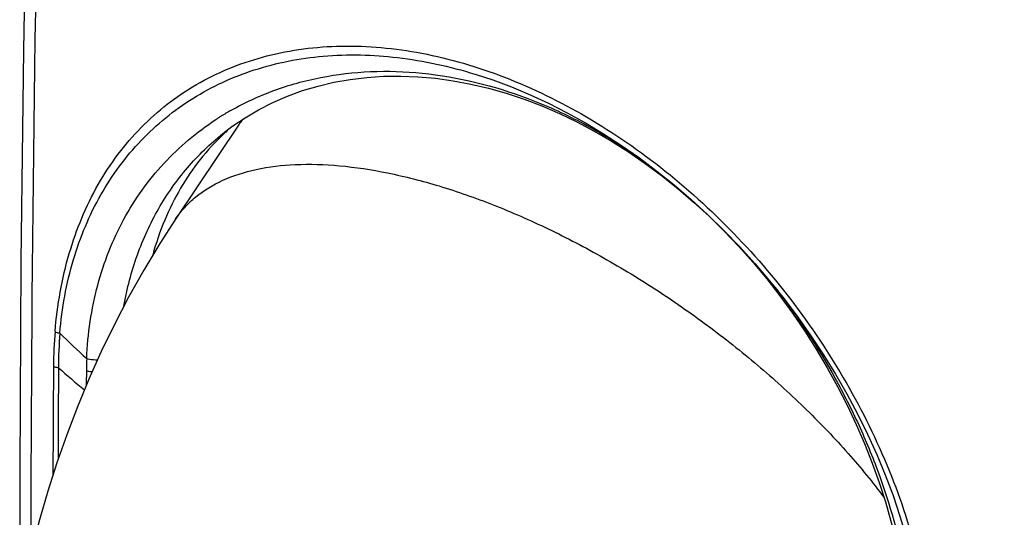
# Model space of a CAD drawing. Units: inches. Extents: x -141 to 137, y 11 to 285.
# Drawn here: x 74 to 92, y 146 to 155 of the extents above; entities that cross this region are included whole.
import ezdxf

# ---------------------------------------------------------------- set-up
doc = ezdxf.new("R2010")
doc.units = ezdxf.units.IN
doc.header["$MEASUREMENT"] = 0
for name, color, linetype in [('ASSI', 7, 'Continuous'), ('DRAFT', 7, 'Continuous'), ('RACCORDO', 7, 'Continuous')]:
    doc.layers.add(name, color=color, linetype=linetype)

# ---------------------------------------------------------------- blocks, each defined once
blk = doc.blocks.new('block 230')
at = {"color": 7, "lineweight": 25, "true_color": 0xffffff}
blk.add_lwpolyline([(77.956, 153.309), (77.938, 153.282)], dxfattribs=at)
blk = doc.blocks.new('block 421')
at = {"color": 7, "lineweight": 25, "true_color": 0xffffff}
blk.add_open_spline([(78.026, 153.405), (78.007, 153.382), (77.99, 153.357), (77.972, 153.333)], degree=3, dxfattribs=at)
blk = doc.blocks.new('block 422')
at = {"color": 7, "lineweight": 25, "true_color": 0xffffff}
blk.add_open_spline([(77.972, 153.333), (77.967, 153.325), (77.961, 153.317), (77.956, 153.309)], degree=3, dxfattribs=at)
blk = doc.blocks.new('block 712')
at = {"layer": 'ASSI', "color": 7, "lineweight": 25, "true_color": 0xffffff}
blk.add_lwpolyline([(74.085, 162.58), (73.994, 158.659), (73.925, 154.694), (73.879, 150.748), (73.856, 146.822), (73.856, 142.917), (73.879, 139.032), (73.925, 135.168), (73.994, 131.325), (74.085, 127.57)], dxfattribs=at)
blk = doc.blocks.new('block 750')
at = {"layer": 'ASSI', "color": 7, "lineweight": 25, "true_color": 0xffffff}
blk.add_lwpolyline([(76.768, 151.538), (76.474, 151.084), (76.172, 150.583), (75.89, 150.079), (75.626, 149.572), (75.38, 149.062), (75.15, 148.548), (74.935, 148.03), (74.736, 147.51), (74.552, 146.984), (74.382, 146.454), (74.226, 145.919), (74.085, 145.378), (74.064, 145.293)], dxfattribs=at)
blk = doc.blocks.new('block 751')
at = {"layer": 'ASSI', "color": 7, "lineweight": 25, "true_color": 0xffffff}
blk.add_lwpolyline([(77.956, 153.309), (76.768, 151.538)], dxfattribs=at)
blk = doc.blocks.new('block 802')
at = {"layer": 'ASSI', "color": 7, "lineweight": 25, "true_color": 0xffffff}
blk.add_lwpolyline([(77.653, 153.136), (77.653, 153.136)], dxfattribs=at)
blk = doc.blocks.new('block 807')
at = {"layer": 'ASSI', "color": 7, "lineweight": 25, "true_color": 0xffffff}
blk.add_lwpolyline([(77.653, 153.136), (77.821, 153.263)], dxfattribs=at)
blk = doc.blocks.new('block 808')
at = {"layer": 'ASSI', "color": 7, "lineweight": 25, "true_color": 0xffffff}
blk.add_lwpolyline([(77.821, 153.263), (78.064, 153.428), (78.318, 153.578), (78.582, 153.713), (78.856, 153.832), (79.138, 153.935), (79.428, 154.022), (79.725, 154.092), (80.029, 154.146), (80.338, 154.183), (80.653, 154.204), (80.972, 154.208), (81.295, 154.196), (81.621, 154.166), (81.95, 154.121), (82.281, 154.059), (82.612, 153.981), (82.944, 153.886), (83.275, 153.776), (83.606, 153.65), (83.935, 153.508), (84.262, 153.351), (84.586, 153.179), (84.907, 152.993), (85.224, 152.792), (85.537, 152.577), (85.845, 152.35), (86.147, 152.108), (86.443, 151.855), (86.732, 151.589), (87.013, 151.312), (87.287, 151.024), (87.552, 150.726), (87.808, 150.419), (88.055, 150.102), (88.292, 149.778), (88.518, 149.446), (88.734, 149.107), (88.938, 148.763), (89.131, 148.413), (89.311, 148.06), (89.48, 147.703), (89.635, 147.344), (89.779, 146.982), (89.908, 146.621), (90.025, 146.258), (90.128, 145.897), (90.218, 145.537), (90.294, 145.18), (90.357, 144.826), (90.405, 144.476), (90.441, 144.131), (90.462, 143.792), (90.47, 143.52)], dxfattribs=at)
blk = doc.blocks.new('block 1038')
at = {"layer": 'ASSI', "color": 7, "lineweight": 25, "true_color": 0xffffff}
blk.add_lwpolyline([(82.359, 154.244), (82.36, 154.244)], dxfattribs=at)
blk = doc.blocks.new('block 1039')
at = {"layer": 'ASSI', "color": 7, "lineweight": 25, "true_color": 0xffffff}
blk.add_lwpolyline([(82.36, 154.244), (82.691, 154.135), (83.039, 154.005), (83.387, 153.86), (83.734, 153.699), (84.079, 153.523), (84.421, 153.333), (84.761, 153.128), (85.098, 152.91), (85.43, 152.678), (85.757, 152.432), (86.079, 152.174), (86.395, 151.904), (86.704, 151.621), (87.006, 151.327), (87.301, 151.023), (87.586, 150.708), (87.863, 150.384), (88.131, 150.05), (88.388, 149.708), (88.634, 149.359), (88.87, 149.002), (89.093, 148.64), (89.305, 148.272), (89.504, 147.899), (89.69, 147.522), (89.863, 147.142), (90.022, 146.76), (90.167, 146.376), (90.297, 145.992), (90.413, 145.607), (90.514, 145.224), (90.6, 144.842), (90.672, 144.462)], dxfattribs=at)
blk = doc.blocks.new('block 1270')
at = {"layer": 'ASSI', "color": 7, "lineweight": 25, "true_color": 0xffffff}
blk.add_open_spline([(74.516, 149.437), (74.499, 149.221), (74.489, 149.004), (74.488, 148.787)], degree=3, dxfattribs=at)
blk = doc.blocks.new('block 1271')
at = {"layer": 'ASSI', "color": 7, "lineweight": 25, "true_color": 0xffffff}
blk.add_open_spline([(74.606, 149.407), (74.589, 149.193), (74.58, 148.978), (74.58, 148.763)], degree=3, dxfattribs=at)
blk = doc.blocks.new('block 1272')
at = {"layer": 'ASSI', "color": 7, "lineweight": 25, "true_color": 0xffffff}
blk.add_open_spline([(75.108, 148.934), (75.104, 148.858), (75.102, 148.782), (75.102, 148.706)], degree=3, dxfattribs=at)
blk = doc.blocks.new('block 1274')
at = {"layer": 'ASSI', "color": 7, "lineweight": 25, "true_color": 0xffffff}
blk.add_open_spline([(77.795, 153.563), (77.789, 153.56), (77.783, 153.556), (77.777, 153.553)], degree=3, dxfattribs=at)
blk = doc.blocks.new('block 1275')
at = {"layer": 'ASSI', "color": 7, "lineweight": 25, "true_color": 0xffffff}
blk.add_open_spline([(77.777, 153.553), (77.715, 153.518), (77.655, 153.481), (77.596, 153.444)], degree=3, dxfattribs=at)
blk = doc.blocks.new('block 1276')
at = {"layer": 'ASSI', "color": 7, "lineweight": 25, "true_color": 0xffffff}
blk.add_open_spline([(77.596, 153.444), (77.578, 153.433), (77.56, 153.422), (77.542, 153.41)], degree=3, dxfattribs=at)
blk = doc.blocks.new('block 1277')
at = {"layer": 'ASSI', "color": 7, "lineweight": 25, "true_color": 0xffffff}
blk.add_open_spline([(77.542, 153.41), (77.537, 153.407), (77.531, 153.403), (77.525, 153.399)], degree=3, dxfattribs=at)
blk = doc.blocks.new('block 1278')
at = {"layer": 'ASSI', "color": 7, "lineweight": 25, "true_color": 0xffffff}
blk.add_open_spline([(77.705, 153.163), (77.691, 153.151), (77.677, 153.138), (77.664, 153.125)], degree=3, dxfattribs=at)
blk = doc.blocks.new('block 1279')
at = {"layer": 'ASSI', "color": 7, "lineweight": 25, "true_color": 0xffffff}
blk.add_open_spline([(77.823, 153.268), (77.783, 153.234), (77.743, 153.199), (77.705, 153.163)], degree=3, dxfattribs=at)
blk = doc.blocks.new('block 1280')
at = {"layer": 'ASSI', "color": 7, "lineweight": 25, "true_color": 0xffffff}
blk.add_open_spline([(78.026, 153.405), (78.007, 153.382), (77.99, 153.357), (77.972, 153.333)], degree=3, dxfattribs=at)
blk = doc.blocks.new('block 1281')
at = {"layer": 'ASSI', "color": 7, "lineweight": 25, "true_color": 0xffffff}
blk.add_open_spline([(77.972, 153.333), (77.967, 153.325), (77.961, 153.317), (77.956, 153.309)], degree=3, dxfattribs=at)
blk = doc.blocks.new('block 1282')
at = {"layer": 'ASSI', "color": 7, "lineweight": 25, "true_color": 0xffffff}
blk.add_open_spline([(74.58, 148.763), (74.74, 148.621), (74.902, 148.482), (75.066, 148.347)], degree=3, dxfattribs=at)
blk = doc.blocks.new('block 1283')
at = {"layer": 'ASSI', "color": 7, "lineweight": 25, "true_color": 0xffffff}
blk.add_open_spline([(74.606, 149.407), (74.77, 149.245), (74.937, 149.088), (75.108, 148.934)], degree=3, dxfattribs=at)
blk = doc.blocks.new('block 1339')
at = {"layer": 'ASSI', "color": 7, "lineweight": 25, "true_color": 0xffffff}
blk.add_open_spline([(75.102, 148.706), (75.101, 148.613), (75.1, 148.519), (75.099, 148.426)], degree=3, dxfattribs=at)
blk = doc.blocks.new('block 1344')
at = {"layer": 'ASSI', "color": 7, "lineweight": 25, "true_color": 0xffffff}
blk.add_open_spline([(74.298, 162.362), (84.637, 158.42), (95.058, 154.695), (105.553, 151.19)], degree=3, dxfattribs=at)
blk = doc.blocks.new('block 1345')
at = {"layer": 'ASSI', "color": 7, "lineweight": 25, "true_color": 0xffffff}
blk.add_open_spline([(74.917, 163.844), (86.92, 159.255), (99.036, 154.97), (111.254, 150.992)], degree=3, dxfattribs=at)
blk = doc.blocks.new('block 1354')
at = {"layer": 'ASSI', "color": 7, "lineweight": 25, "true_color": 0xffffff}
blk.add_open_spline([(74.58, 148.763), (74.577, 148.189), (74.574, 147.615), (74.572, 147.042)], degree=3, dxfattribs=at)
blk = doc.blocks.new('block 1355')
at = {"layer": 'ASSI', "color": 7, "lineweight": 25, "true_color": 0xffffff}
blk.add_open_spline([(74.298, 162.362), (74.147, 156.674), (74.069, 150.985), (74.063, 145.295)], degree=3, dxfattribs=at)
blk = doc.blocks.new('block 1358')
at = {"layer": 'ASSI', "color": 7, "lineweight": 25, "true_color": 0xffffff}
blk.add_open_spline([(74.487, 148.787), (74.482, 148.108), (74.479, 147.428), (74.476, 146.749)], degree=3, dxfattribs=at)
blk = doc.blocks.new('block 1378')
at = {"layer": 'ASSI', "color": 7, "lineweight": 25, "true_color": 0xffffff}
blk.add_open_spline([(76.768, 151.538), (76.82, 151.615), (76.877, 151.688), (76.939, 151.756), (77.003, 151.826), (77.071, 151.891), (77.144, 151.95), (77.297, 152.076), (77.468, 152.179), (77.648, 152.261), (77.848, 152.352), (78.058, 152.417), (78.272, 152.464), (78.512, 152.516), (78.757, 152.544), (79.002, 152.555), (79.277, 152.568), (79.552, 152.559), (79.826, 152.534), (80.129, 152.506), (80.43, 152.46), (80.728, 152.399), (81.053, 152.333), (81.374, 152.25), (81.691, 152.155), (82.031, 152.052), (82.366, 151.934), (82.696, 151.804), (83.045, 151.667), (83.388, 151.517), (83.726, 151.355), (84.076, 151.187), (84.421, 151.007), (84.759, 150.815), (85.105, 150.62), (85.445, 150.413), (85.778, 150.195), (86.113, 149.976), (86.441, 149.746), (86.762, 149.506), (87.08, 149.268), (87.391, 149.02), (87.693, 148.762), (87.989, 148.509), (88.276, 148.247), (88.554, 147.976), (88.821, 147.714), (89.08, 147.443), (89.328, 147.163), (89.563, 146.897), (89.788, 146.622), (90.001, 146.338)], degree=3, knots=[0, 0, 0, 0, 1, 1, 1, 2, 2, 2, 3, 3, 3, 4, 4, 4, 5, 5, 5, 6, 6, 6, 7, 7, 7, 8, 8, 8, 9, 9, 9, 10, 10, 10, 11, 11, 11, 12, 12, 12, 13, 13, 13, 14, 14, 14, 15, 15, 15, 16, 16, 16, 17, 17, 17, 17], dxfattribs=at)
blk = doc.blocks.new('block 1408')
at = {"layer": 'ASSI', "color": 7, "lineweight": 25, "true_color": 0xffffff}
blk.add_open_spline([(77.664, 153.125), (77.508, 152.978), (77.362, 152.82), (77.229, 152.652), (77.094, 152.481), (76.971, 152.301), (76.861, 152.113), (76.749, 151.921), (76.65, 151.721), (76.564, 151.515), (76.475, 151.303), (76.401, 151.086), (76.34, 150.865)], degree=3, knots=[0, 0, 0, 0, 1, 1, 1, 2, 2, 2, 3, 3, 3, 4, 4, 4, 4], dxfattribs=at)
blk = doc.blocks.new('block 1464')
at = {"layer": 'ASSI', "color": 7, "lineweight": 25, "true_color": 0xffffff}
blk.add_open_spline([(75.108, 148.934), (75.127, 149.396), (75.194, 149.857), (75.314, 150.305), (75.428, 150.732), (75.59, 151.146), (75.802, 151.534), (76.006, 151.909), (76.257, 152.261), (76.547, 152.575), (76.836, 152.887), (77.164, 153.163), (77.518, 153.395)], degree=3, knots=[0, 0, 0, 0, 1, 1, 1, 2, 2, 2, 3, 3, 3, 4, 4, 4, 4], dxfattribs=at)
blk = doc.blocks.new('block 1465')
at = {"layer": 'ASSI', "color": 7, "lineweight": 25, "true_color": 0xffffff}
blk.add_lwpolyline([(77.518, 153.395), (77.525, 153.399)], dxfattribs=at)
blk = doc.blocks.new('block 1466')
at = {"layer": 'ASSI', "color": 7, "lineweight": 25, "true_color": 0xffffff}
blk.add_open_spline([(77.795, 153.563), (78.053, 153.71), (78.324, 153.834), (78.603, 153.937), (78.887, 154.042), (79.18, 154.123), (79.478, 154.181), (79.784, 154.241), (80.095, 154.278), (80.407, 154.291), (80.728, 154.305), (81.051, 154.294), (81.372, 154.262), (82.047, 154.194), (82.713, 154.029), (83.348, 153.789), (83.682, 153.663), (84.008, 153.516), (84.325, 153.351), (84.651, 153.181), (84.968, 152.992), (85.274, 152.788)], degree=3, knots=[0, 0, 0, 0, 1, 1, 1, 2, 2, 2, 3, 3, 3, 4, 4, 4, 5, 5, 5, 6, 6, 6, 7, 7, 7, 7], dxfattribs=at)
blk = doc.blocks.new('block 1467')
at = {"layer": 'ASSI', "color": 7, "lineweight": 25, "true_color": 0xffffff}
blk.add_open_spline([(87.918, 150.318), (88.328, 149.8), (88.698, 149.25), (89.023, 148.676), (89.185, 148.391), (89.335, 148.1), (89.475, 147.804), (89.612, 147.511), (89.738, 147.214), (89.853, 146.912), (90.073, 146.328), (90.25, 145.726), (90.372, 145.113), (90.487, 144.539), (90.554, 143.954), (90.563, 143.369)], degree=3, knots=[0, 0, 0, 0, 1, 1, 1, 2, 2, 2, 3, 3, 3, 4, 4, 4, 5, 5, 5, 5], dxfattribs=at)
blk = doc.blocks.new('block 1468')
at = {"layer": 'ASSI', "color": 7, "lineweight": 25, "true_color": 0xffffff}
blk.add_open_spline([(74.606, 149.407), (74.644, 149.871), (74.727, 150.332), (74.86, 150.78), (74.985, 151.201), (75.156, 151.61), (75.373, 151.992), (75.478, 152.177), (75.594, 152.355), (75.721, 152.526), (75.846, 152.694), (75.981, 152.854), (76.126, 153.006), (76.269, 153.156), (76.422, 153.297), (76.584, 153.429), (76.745, 153.56), (76.914, 153.681), (77.091, 153.791), (77.268, 153.902), (77.453, 154.001), (77.643, 154.089), (77.836, 154.178), (78.034, 154.256), (78.236, 154.321), (78.653, 154.456), (79.087, 154.541), (79.524, 154.579), (79.986, 154.619), (80.453, 154.607), (80.913, 154.553), (81.404, 154.495), (81.888, 154.389), (82.359, 154.244)], degree=3, knots=[0, 0, 0, 0, 1, 1, 1, 2, 2, 2, 3, 3, 3, 4, 4, 4, 5, 5, 5, 6, 6, 6, 7, 7, 7, 8, 8, 8, 9, 9, 9, 10, 10, 10, 11, 11, 11, 11], dxfattribs=at)
blk = doc.blocks.new('block 1489')
at = {"layer": 'ASSI', "color": 7, "lineweight": 25, "true_color": 0xffffff}
blk.add_open_spline([(75.102, 148.706), (75.111, 148.704), (75.12, 148.702), (75.129, 148.7), (75.156, 148.695), (75.185, 148.691), (75.213, 148.689)], degree=3, knots=[0, 0, 0, 0, 1, 1, 1, 2, 2, 2, 2], dxfattribs=at)
blk = doc.blocks.new('block 1490')
at = {"layer": 'ASSI', "color": 7, "lineweight": 25, "true_color": 0xffffff}
blk.add_open_spline([(75.108, 148.934), (75.124, 148.93), (75.14, 148.926), (75.157, 148.923), (75.208, 148.914), (75.26, 148.909), (75.311, 148.909)], degree=3, knots=[0, 0, 0, 0, 1, 1, 1, 2, 2, 2, 2], dxfattribs=at)
blk = doc.blocks.new('block 1504')
at = {"layer": 'ASSI', "color": 7, "lineweight": 25, "true_color": 0xffffff}
blk.add_open_spline([(74.488, 148.787), (74.495, 148.784), (74.502, 148.782), (74.509, 148.779), (74.532, 148.772), (74.556, 148.767), (74.58, 148.763)], degree=3, knots=[0, 0, 0, 0, 1, 1, 1, 2, 2, 2, 2], dxfattribs=at)
blk = doc.blocks.new('block 1505')
at = {"layer": 'ASSI', "color": 7, "lineweight": 25, "true_color": 0xffffff}
blk.add_open_spline([(74.516, 149.437), (74.523, 149.434), (74.53, 149.431), (74.537, 149.428), (74.559, 149.419), (74.583, 149.412), (74.606, 149.407)], degree=3, knots=[0, 0, 0, 0, 1, 1, 1, 2, 2, 2, 2], dxfattribs=at)
blk = doc.blocks.new('block 1520')
at = {"layer": 'ASSI', "color": 7, "lineweight": 25, "true_color": 0xffffff}
blk.add_open_spline([(74.516, 149.437), (74.557, 149.93), (74.643, 150.421), (74.783, 150.897), (74.914, 151.344), (75.092, 151.778), (75.323, 152.182), (75.434, 152.377), (75.557, 152.565), (75.692, 152.744), (75.825, 152.92), (75.969, 153.088), (76.123, 153.245), (76.277, 153.401), (76.44, 153.547), (76.613, 153.681), (76.786, 153.816), (76.968, 153.938), (77.157, 154.048), (77.348, 154.159), (77.547, 154.257), (77.751, 154.342), (77.959, 154.429), (78.172, 154.501), (78.389, 154.561), (78.612, 154.622), (78.838, 154.669), (79.067, 154.702), (79.302, 154.737), (79.539, 154.757), (79.776, 154.765), (80.022, 154.772), (80.267, 154.766), (80.512, 154.747), (80.765, 154.728), (81.017, 154.695), (81.268, 154.651), (81.793, 154.557), (82.309, 154.412), (82.809, 154.225), (83.341, 154.026), (83.854, 153.781), (84.346, 153.5), (84.862, 153.205), (85.356, 152.871), (85.824, 152.504), (86.307, 152.126), (86.763, 151.713), (87.19, 151.272), (87.623, 150.825), (88.027, 150.349), (88.398, 149.848), (88.767, 149.35), (89.104, 148.827), (89.405, 148.283), (89.699, 147.751), (89.959, 147.199), (90.178, 146.632), (90.389, 146.085), (90.562, 145.524), (90.691, 144.952), (90.813, 144.409), (90.895, 143.856), (90.929, 143.301)], degree=3, knots=[0, 0, 0, 0, 1, 1, 1, 2, 2, 2, 3, 3, 3, 4, 4, 4, 5, 5, 5, 6, 6, 6, 7, 7, 7, 8, 8, 8, 9, 9, 9, 10, 10, 10, 11, 11, 11, 12, 12, 12, 13, 13, 13, 14, 14, 14, 15, 15, 15, 16, 16, 16, 17, 17, 17, 18, 18, 18, 19, 19, 19, 20, 20, 20, 21, 21, 21, 21], dxfattribs=at)
blk = doc.blocks.new('block 1528')
at = {"layer": 'ASSI', "color": 7, "lineweight": 25, "true_color": 0xffffff}
blk.add_open_spline([(75.802, 149.914), (75.86, 150.238), (75.943, 150.557), (76.054, 150.867), (76.161, 151.167), (76.294, 151.457), (76.453, 151.733), (76.608, 152.003), (76.787, 152.258), (76.99, 152.495), (77.19, 152.729), (77.413, 152.944), (77.653, 153.136)], degree=3, knots=[0, 0, 0, 0, 1, 1, 1, 2, 2, 2, 3, 3, 3, 4, 4, 4, 4], dxfattribs=at)
blk = doc.blocks.new('block 1915')
at = {"layer": 'DRAFT', "color": 7, "lineweight": 25, "true_color": 0xffffff}
blk.add_open_spline([(77.705, 153.163), (77.691, 153.151), (77.677, 153.138), (77.664, 153.125)], degree=3, dxfattribs=at)
blk = doc.blocks.new('block 1916')
at = {"layer": 'DRAFT', "color": 7, "lineweight": 25, "true_color": 0xffffff}
blk.add_open_spline([(77.823, 153.268), (77.783, 153.234), (77.743, 153.199), (77.705, 153.163)], degree=3, dxfattribs=at)
blk = doc.blocks.new('block 1941')
at = {"layer": 'DRAFT', "color": 7, "lineweight": 25, "true_color": 0xffffff}
blk.add_open_spline([(77.664, 153.125), (77.508, 152.978), (77.362, 152.82), (77.229, 152.652), (77.094, 152.481), (76.971, 152.301), (76.861, 152.113), (76.749, 151.921), (76.65, 151.721), (76.564, 151.515), (76.475, 151.303), (76.401, 151.086), (76.34, 150.865)], degree=3, knots=[0, 0, 0, 0, 1, 1, 1, 2, 2, 2, 3, 3, 3, 4, 4, 4, 4], dxfattribs=at)
blk = doc.blocks.new('block 1965')
at = {"layer": 'RACCORDO', "color": 7, "lineweight": 25, "true_color": 0xffffff}
blk.add_lwpolyline([(77.653, 153.136), (77.653, 153.136)], dxfattribs=at)
blk = doc.blocks.new('block 1966')
at = {"layer": 'RACCORDO', "color": 7, "lineweight": 25, "true_color": 0xffffff}
blk.add_lwpolyline([(77.653, 153.136), (77.821, 153.263)], dxfattribs=at)
blk = doc.blocks.new('block 1967')
at = {"layer": 'RACCORDO', "color": 7, "lineweight": 25, "true_color": 0xffffff}
blk.add_lwpolyline([(77.821, 153.263), (78.064, 153.428), (78.318, 153.578), (78.582, 153.713), (78.856, 153.832), (79.138, 153.935), (79.428, 154.022), (79.725, 154.092), (80.029, 154.146), (80.338, 154.183), (80.653, 154.204), (80.972, 154.208), (81.295, 154.196), (81.621, 154.166), (81.95, 154.121), (82.281, 154.059), (82.612, 153.981), (82.944, 153.886), (83.275, 153.776), (83.606, 153.65), (83.935, 153.508), (84.262, 153.351), (84.586, 153.179), (84.907, 152.993), (85.224, 152.792), (85.537, 152.577), (85.845, 152.35), (86.147, 152.108), (86.443, 151.855), (86.732, 151.589), (87.013, 151.312), (87.287, 151.024), (87.552, 150.726), (87.808, 150.419), (88.055, 150.102), (88.292, 149.778), (88.518, 149.446), (88.734, 149.107), (88.938, 148.763), (89.131, 148.413), (89.311, 148.06), (89.48, 147.703), (89.635, 147.344), (89.779, 146.982), (89.908, 146.621), (90.025, 146.258), (90.128, 145.897), (90.218, 145.537), (90.294, 145.18), (90.357, 144.826), (90.405, 144.476), (90.441, 144.131), (90.462, 143.792), (90.47, 143.52)], dxfattribs=at)
blk = doc.blocks.new('block 2043')
at = {"layer": 'RACCORDO', "color": 7, "lineweight": 25, "true_color": 0xffffff}
blk.add_lwpolyline([(82.359, 154.244), (82.36, 154.244)], dxfattribs=at)
blk = doc.blocks.new('block 2044')
at = {"layer": 'RACCORDO', "color": 7, "lineweight": 25, "true_color": 0xffffff}
blk.add_lwpolyline([(82.36, 154.244), (82.691, 154.135), (83.039, 154.005), (83.387, 153.86), (83.734, 153.699), (84.079, 153.523), (84.421, 153.333), (84.761, 153.128), (85.098, 152.91), (85.43, 152.678), (85.757, 152.432), (86.079, 152.174), (86.395, 151.904), (86.704, 151.621), (87.006, 151.327), (87.301, 151.023), (87.586, 150.708), (87.863, 150.384), (88.131, 150.05), (88.388, 149.708), (88.634, 149.359), (88.87, 149.002), (89.093, 148.64), (89.305, 148.272), (89.504, 147.899), (89.69, 147.522), (89.863, 147.142), (90.022, 146.76), (90.167, 146.376), (90.297, 145.992), (90.413, 145.607), (90.514, 145.224), (90.6, 144.842), (90.672, 144.462)], dxfattribs=at)
blk = doc.blocks.new('block 2075')
at = {"layer": 'RACCORDO', "color": 7, "lineweight": 25, "true_color": 0xffffff}
blk.add_open_spline([(74.516, 149.437), (74.499, 149.221), (74.489, 149.004), (74.488, 148.787)], degree=3, dxfattribs=at)
blk = doc.blocks.new('block 2076')
at = {"layer": 'RACCORDO', "color": 7, "lineweight": 25, "true_color": 0xffffff}
blk.add_open_spline([(74.606, 149.407), (74.589, 149.193), (74.58, 148.978), (74.58, 148.763)], degree=3, dxfattribs=at)
blk = doc.blocks.new('block 2077')
at = {"layer": 'RACCORDO', "color": 7, "lineweight": 25, "true_color": 0xffffff}
blk.add_open_spline([(75.108, 148.934), (75.104, 148.858), (75.102, 148.782), (75.102, 148.706)], degree=3, dxfattribs=at)
blk = doc.blocks.new('block 2079')
at = {"layer": 'RACCORDO', "color": 7, "lineweight": 25, "true_color": 0xffffff}
blk.add_open_spline([(77.795, 153.563), (77.789, 153.56), (77.783, 153.556), (77.777, 153.553)], degree=3, dxfattribs=at)
blk = doc.blocks.new('block 2080')
at = {"layer": 'RACCORDO', "color": 7, "lineweight": 25, "true_color": 0xffffff}
blk.add_open_spline([(77.777, 153.553), (77.715, 153.518), (77.655, 153.481), (77.596, 153.444)], degree=3, dxfattribs=at)
blk = doc.blocks.new('block 2081')
at = {"layer": 'RACCORDO', "color": 7, "lineweight": 25, "true_color": 0xffffff}
blk.add_open_spline([(77.596, 153.444), (77.578, 153.433), (77.56, 153.422), (77.542, 153.41)], degree=3, dxfattribs=at)
blk = doc.blocks.new('block 2082')
at = {"layer": 'RACCORDO', "color": 7, "lineweight": 25, "true_color": 0xffffff}
blk.add_open_spline([(77.542, 153.41), (77.537, 153.407), (77.531, 153.403), (77.525, 153.399)], degree=3, dxfattribs=at)
blk = doc.blocks.new('block 2083')
at = {"layer": 'RACCORDO', "color": 7, "lineweight": 25, "true_color": 0xffffff}
blk.add_open_spline([(74.58, 148.763), (74.74, 148.621), (74.902, 148.482), (75.066, 148.347)], degree=3, dxfattribs=at)
blk = doc.blocks.new('block 2084')
at = {"layer": 'RACCORDO', "color": 7, "lineweight": 25, "true_color": 0xffffff}
blk.add_open_spline([(74.606, 149.407), (74.77, 149.245), (74.937, 149.088), (75.108, 148.934)], degree=3, dxfattribs=at)
blk = doc.blocks.new('block 2127')
at = {"layer": 'RACCORDO', "color": 7, "lineweight": 25, "true_color": 0xffffff}
blk.add_open_spline([(75.102, 148.706), (75.101, 148.613), (75.1, 148.519), (75.099, 148.426)], degree=3, dxfattribs=at)
blk = doc.blocks.new('block 2140')
at = {"layer": 'RACCORDO', "color": 7, "lineweight": 25, "true_color": 0xffffff}
blk.add_open_spline([(74.58, 148.763), (74.577, 148.189), (74.574, 147.615), (74.572, 147.042)], degree=3, dxfattribs=at)
blk = doc.blocks.new('block 2143')
at = {"layer": 'RACCORDO', "color": 7, "lineweight": 25, "true_color": 0xffffff}
blk.add_open_spline([(74.487, 148.787), (74.482, 148.108), (74.479, 147.428), (74.476, 146.749)], degree=3, dxfattribs=at)
blk = doc.blocks.new('block 2268')
at = {"layer": 'RACCORDO', "color": 7, "lineweight": 25, "true_color": 0xffffff}
blk.add_open_spline([(75.102, 148.706), (75.111, 148.704), (75.12, 148.702), (75.129, 148.7), (75.156, 148.695), (75.185, 148.691), (75.213, 148.689)], degree=3, knots=[0, 0, 0, 0, 1, 1, 1, 2, 2, 2, 2], dxfattribs=at)
blk = doc.blocks.new('block 2269')
at = {"layer": 'RACCORDO', "color": 7, "lineweight": 25, "true_color": 0xffffff}
blk.add_open_spline([(75.108, 148.934), (75.124, 148.93), (75.14, 148.926), (75.157, 148.923), (75.208, 148.914), (75.26, 148.909), (75.311, 148.909)], degree=3, knots=[0, 0, 0, 0, 1, 1, 1, 2, 2, 2, 2], dxfattribs=at)
blk = doc.blocks.new('block 2283')
at = {"layer": 'RACCORDO', "color": 7, "lineweight": 25, "true_color": 0xffffff}
blk.add_open_spline([(74.488, 148.787), (74.495, 148.784), (74.502, 148.782), (74.509, 148.779), (74.532, 148.772), (74.556, 148.767), (74.58, 148.763)], degree=3, knots=[0, 0, 0, 0, 1, 1, 1, 2, 2, 2, 2], dxfattribs=at)
blk = doc.blocks.new('block 2284')
at = {"layer": 'RACCORDO', "color": 7, "lineweight": 25, "true_color": 0xffffff}
blk.add_open_spline([(74.516, 149.437), (74.523, 149.434), (74.53, 149.431), (74.537, 149.428), (74.559, 149.419), (74.583, 149.412), (74.606, 149.407)], degree=3, knots=[0, 0, 0, 0, 1, 1, 1, 2, 2, 2, 2], dxfattribs=at)
blk = doc.blocks.new('block 2301')
at = {"layer": 'RACCORDO', "color": 7, "lineweight": 25, "true_color": 0xffffff}
blk.add_open_spline([(74.516, 149.437), (74.557, 149.93), (74.643, 150.421), (74.783, 150.897), (74.914, 151.344), (75.092, 151.778), (75.323, 152.182), (75.434, 152.377), (75.557, 152.565), (75.692, 152.744), (75.825, 152.92), (75.969, 153.088), (76.123, 153.245), (76.277, 153.401), (76.44, 153.547), (76.613, 153.681), (76.786, 153.816), (76.968, 153.938), (77.157, 154.048), (77.348, 154.159), (77.547, 154.257), (77.751, 154.342), (77.959, 154.429), (78.172, 154.501), (78.389, 154.561), (78.612, 154.622), (78.838, 154.669), (79.067, 154.702), (79.302, 154.737), (79.539, 154.757), (79.776, 154.765), (80.022, 154.772), (80.267, 154.766), (80.512, 154.747), (80.765, 154.728), (81.017, 154.695), (81.268, 154.651), (81.793, 154.557), (82.309, 154.412), (82.809, 154.225), (83.341, 154.026), (83.854, 153.781), (84.346, 153.5), (84.862, 153.205), (85.356, 152.871), (85.824, 152.504), (86.307, 152.126), (86.763, 151.713), (87.19, 151.272), (87.623, 150.825), (88.027, 150.349), (88.398, 149.848), (88.767, 149.35), (89.104, 148.827), (89.405, 148.283), (89.699, 147.751), (89.959, 147.199), (90.178, 146.632), (90.389, 146.085), (90.562, 145.524), (90.691, 144.952), (90.813, 144.409), (90.895, 143.856), (90.929, 143.301)], degree=3, knots=[0, 0, 0, 0, 1, 1, 1, 2, 2, 2, 3, 3, 3, 4, 4, 4, 5, 5, 5, 6, 6, 6, 7, 7, 7, 8, 8, 8, 9, 9, 9, 10, 10, 10, 11, 11, 11, 12, 12, 12, 13, 13, 13, 14, 14, 14, 15, 15, 15, 16, 16, 16, 17, 17, 17, 18, 18, 18, 19, 19, 19, 20, 20, 20, 21, 21, 21, 21], dxfattribs=at)
blk = doc.blocks.new('block 2327')
at = {"layer": 'RACCORDO', "color": 7, "lineweight": 25, "true_color": 0xffffff}
blk.add_open_spline([(75.108, 148.934), (75.127, 149.396), (75.194, 149.857), (75.314, 150.305), (75.428, 150.732), (75.59, 151.146), (75.802, 151.534), (76.006, 151.909), (76.257, 152.261), (76.547, 152.575), (76.836, 152.887), (77.164, 153.163), (77.518, 153.395)], degree=3, knots=[0, 0, 0, 0, 1, 1, 1, 2, 2, 2, 3, 3, 3, 4, 4, 4, 4], dxfattribs=at)
blk = doc.blocks.new('block 2328')
at = {"layer": 'RACCORDO', "color": 7, "lineweight": 25, "true_color": 0xffffff}
blk.add_lwpolyline([(77.518, 153.395), (77.525, 153.399)], dxfattribs=at)
blk = doc.blocks.new('block 2329')
at = {"layer": 'RACCORDO', "color": 7, "lineweight": 25, "true_color": 0xffffff}
blk.add_open_spline([(77.795, 153.563), (78.053, 153.71), (78.324, 153.834), (78.603, 153.937), (78.887, 154.042), (79.18, 154.123), (79.478, 154.181), (79.784, 154.241), (80.095, 154.278), (80.407, 154.291), (80.728, 154.305), (81.051, 154.294), (81.372, 154.262), (82.047, 154.194), (82.713, 154.029), (83.348, 153.789), (83.682, 153.663), (84.008, 153.516), (84.325, 153.351), (84.651, 153.181), (84.968, 152.992), (85.274, 152.788)], degree=3, knots=[0, 0, 0, 0, 1, 1, 1, 2, 2, 2, 3, 3, 3, 4, 4, 4, 5, 5, 5, 6, 6, 6, 7, 7, 7, 7], dxfattribs=at)
blk = doc.blocks.new('block 2330')
at = {"layer": 'RACCORDO', "color": 7, "lineweight": 25, "true_color": 0xffffff}
blk.add_open_spline([(87.918, 150.318), (88.328, 149.8), (88.698, 149.25), (89.023, 148.676), (89.185, 148.391), (89.335, 148.1), (89.475, 147.804), (89.612, 147.511), (89.738, 147.214), (89.853, 146.912), (90.073, 146.328), (90.25, 145.726), (90.372, 145.113), (90.487, 144.539), (90.554, 143.954), (90.563, 143.369)], degree=3, knots=[0, 0, 0, 0, 1, 1, 1, 2, 2, 2, 3, 3, 3, 4, 4, 4, 5, 5, 5, 5], dxfattribs=at)
blk = doc.blocks.new('block 2331')
at = {"layer": 'RACCORDO', "color": 7, "lineweight": 25, "true_color": 0xffffff}
blk.add_open_spline([(74.606, 149.407), (74.644, 149.871), (74.727, 150.332), (74.86, 150.78), (74.985, 151.201), (75.156, 151.61), (75.373, 151.992), (75.478, 152.177), (75.594, 152.355), (75.721, 152.526), (75.846, 152.694), (75.981, 152.854), (76.126, 153.006), (76.269, 153.156), (76.422, 153.297), (76.584, 153.429), (76.745, 153.56), (76.914, 153.681), (77.091, 153.791), (77.268, 153.902), (77.453, 154.001), (77.643, 154.089), (77.836, 154.178), (78.034, 154.256), (78.236, 154.321), (78.653, 154.456), (79.087, 154.541), (79.524, 154.579), (79.986, 154.619), (80.453, 154.607), (80.913, 154.553), (81.404, 154.495), (81.888, 154.389), (82.359, 154.244)], degree=3, knots=[0, 0, 0, 0, 1, 1, 1, 2, 2, 2, 3, 3, 3, 4, 4, 4, 5, 5, 5, 6, 6, 6, 7, 7, 7, 8, 8, 8, 9, 9, 9, 10, 10, 10, 11, 11, 11, 11], dxfattribs=at)
blk = doc.blocks.new('block 2337')
at = {"layer": 'RACCORDO', "color": 7, "lineweight": 25, "true_color": 0xffffff}
blk.add_open_spline([(75.802, 149.914), (75.86, 150.238), (75.943, 150.557), (76.054, 150.867), (76.161, 151.167), (76.294, 151.457), (76.453, 151.733), (76.608, 152.003), (76.787, 152.258), (76.99, 152.495), (77.19, 152.729), (77.413, 152.944), (77.653, 153.136)], degree=3, knots=[0, 0, 0, 0, 1, 1, 1, 2, 2, 2, 3, 3, 3, 4, 4, 4, 4], dxfattribs=at)

msp = doc.modelspace()

# ---------------------------------------------------------------- block references
for name in ['block 421', 'block 230', 'block 422']:
    msp.add_blockref(name, (0, 0))
at = {"layer": 'ASSI'}
for name in ['block 1345', 'block 712', 'block 1355', 'block 1344', 'block 1520', 'block 1468', 'block 1466', 'block 808', 'block 1038', 'block 1039', 'block 1275', 'block 1274', 'block 1464', 'block 1465', 'block 1277', 'block 1276', 'block 1280', 'block 751', 'block 807', 'block 1279', 'block 1281', 'block 1528', 'block 1408', 'block 802', 'block 1278', 'block 1378', 'block 750', 'block 1467', 'block 1270', 'block 1505', 'block 1271', 'block 1283', 'block 1358', 'block 1504', 'block 1272', 'block 1490', 'block 1354', 'block 1282', 'block 1339', 'block 1489']:
    msp.add_blockref(name, (0, 0), dxfattribs=at)
at = {"layer": 'DRAFT'}
for name in ['block 1916', 'block 1941', 'block 1915']:
    msp.add_blockref(name, (0, 0), dxfattribs=at)
at = {"layer": 'RACCORDO'}
for name in ['block 2301', 'block 2331', 'block 2329', 'block 1967', 'block 2043', 'block 2044', 'block 2080', 'block 2079', 'block 2327', 'block 2328', 'block 2082', 'block 2081', 'block 1966', 'block 2337', 'block 1965', 'block 2330', 'block 2075', 'block 2284', 'block 2076', 'block 2084', 'block 2143', 'block 2283', 'block 2077', 'block 2269', 'block 2140', 'block 2083', 'block 2127', 'block 2268']:
    msp.add_blockref(name, (0, 0), dxfattribs=at)

doc.saveas('drawing.dxf')
